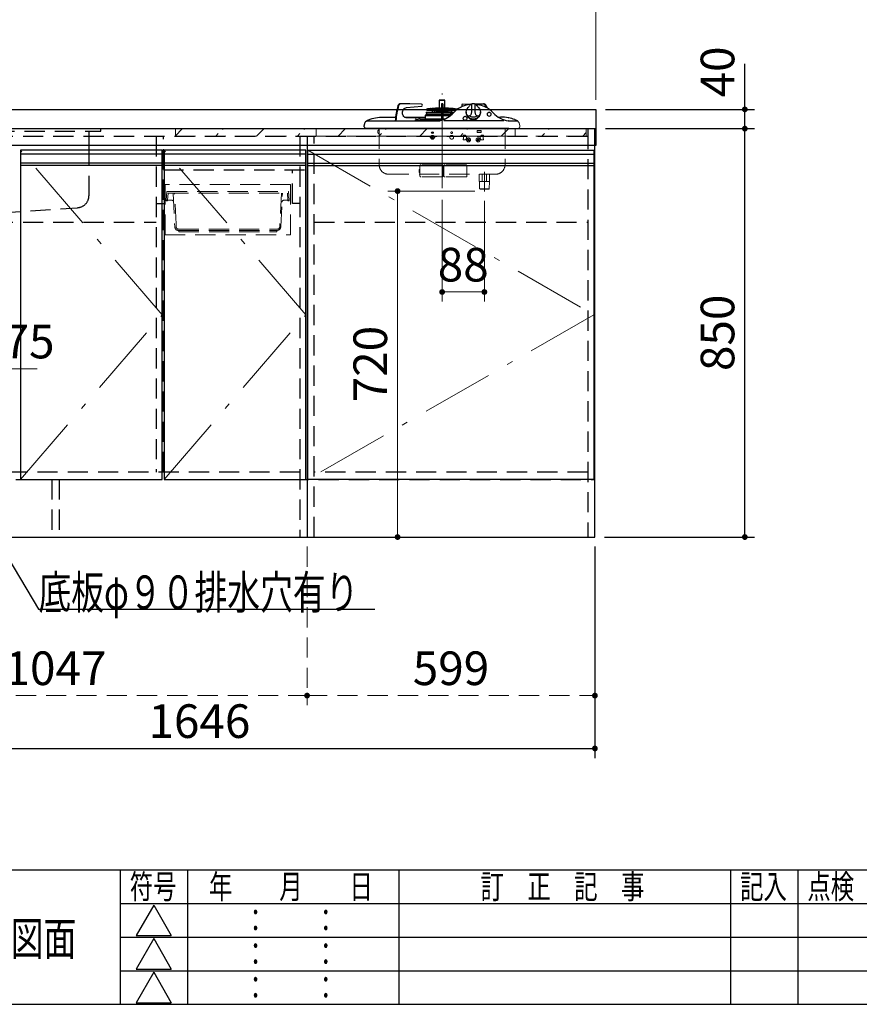
# Model space of a CAD drawing. Units: millimetres. Extents: x 210 to 8110, y 68 to 5608.
# Drawn here: x 2781 to 4528, y 68 to 2117 of the extents above; entities that cross this region are included whole.
import ezdxf

# ---------------------------------------------------------------- set-up
doc = ezdxf.new("R2010")
doc.units = ezdxf.units.MM
doc.header["$LTSCALE"] = 5
doc.linetypes.add('DASHDOT', pattern=[50.5, 30, -9, 2.5, -9])
doc.linetypes.add('HIDDEN', pattern=[12.6, 8.4, -4.2])
for name, color, linetype, lineweight in [('キャビ', 134, 'Continuous', 9), ('トップ', 14, 'Continuous', 9), ('トビラ', 54, 'Continuous', 9), ('トラップ', 4, 'Continuous', 9), ('レイヤ_1', 7, 'Continuous', 9), ('内抽斗', 21, 'Continuous', 9), ('水栓', 94, 'Continuous', 9), ('熱源', 214, 'Continuous', 9)]:
    doc.layers.add(name, color=color, linetype=linetype, lineweight=lineweight)
doc.styles.get("Standard").update_dxf_attribs({"font": 'txt', "bigfont": 'bigfont'})
doc.styles.add('ＭＳ ゴシック', font='txt')
doc.dimstyles.get("Standard").update_dxf_attribs({"dimtxt": 0.18, "dimasz": 0.18, "dimexe": 0.18, "dimexo": 0.0625, "dimgap": 0.09, "dimtad": 0, "dimtih": 1, "dimtoh": 1, "dimdec": 4, "dimzin": 0, "dimdsep": 46, "dimtxsty": 'Standard', "dimcen": 0.09, "dimadec": 0, "dimazin": 0, "dimtfac": 1, "dimtdec": 4, "dimtofl": 0, "dimtmove": 0, "dimatfit": 3, "dimfxl": 1, "dimtolj": 1, "dimtzin": 0, "dimarcsym": 0})
pattern_1 = [(45, (1534, -289.7), (-42.4264, 42.4264), [28, -12])]

# ---------------------------------------------------------------- blocks, each defined once
blk = doc.blocks.new('_DOT')
at = {"color": 0}
blk.add_line((-0.5, 0), (-1, 0), dxfattribs=at)
at = {"color": 0, "const_width": 0.5}
blk.add_lwpolyline([(-0.25, 0, 1), (0.25, 0, 1)], format="xyb", close=True, dxfattribs=at)
blk = doc.blocks.new('Dim2')
at = {"layer": 'トップ', "color": 14, "linetype": 'Continuous', "lineweight": 30}
for p, q in [((4000, 1890), (4310, 1890)), ((4290, 1040), (4290, 1890)), ((3998, 1040), (4310, 1040))]:
    blk.add_line(p, q, dxfattribs=at)
at = {"layer": 'トップ', "color": 14, "linetype": 'Continuous', "lineweight": 30, "xscale": 12, "yscale": 12, "zscale": 12}
for p, rotation in [((4290, 1890), 89.99999999999991), ((4290, 1040), 269.9999999999998)]:
    blk.add_blockref('_DOT', p, dxfattribs=dict(at, rotation=rotation))
at = {"layer": 'トップ', "color": 14, "linetype": 'Continuous', "lineweight": 9, "insert": (4290, 1465), "char_height": 70, "width": 900, "attachment_point": 8, "rotation": 90, "style": 'ＭＳ ゴシック'}
blk.add_mtext('850', dxfattribs=at)
blk = doc.blocks.new('Dim3')
at = {"layer": 'トップ', "color": 14, "linetype": 'Continuous', "lineweight": 30}
for p, q in [((4290, 1890), (4290, 2025)), ((4000, 1930), (4310, 1930)), ((4000, 1890), (4310, 1890))]:
    blk.add_line(p, q, dxfattribs=at)
at = {"layer": 'トップ', "color": 14, "linetype": 'Continuous', "lineweight": 30, "xscale": 12, "yscale": 12, "zscale": 12}
for p, rotation in [((4290, 1930), 269.9999999999998), ((4290, 1890), 89.99999999999959)]:
    blk.add_blockref('_DOT', p, dxfattribs=dict(at, rotation=rotation))
at = {"layer": 'トップ', "color": 14, "linetype": 'Continuous', "lineweight": 9, "insert": (4290, 1955), "char_height": 70, "width": 566.667, "attachment_point": 7, "rotation": 90, "style": 'ＭＳ ゴシック'}
blk.add_mtext('40', dxfattribs=at)
blk = doc.blocks.new('Dim16')
at = {"layer": 'トラップ', "color": 4, "linetype": 'Continuous', "lineweight": 30}
for p, q in [((2650, 1091.3), (2650, 800)), ((2332, 1020), (2332, 800)), ((2332, 820), (2650, 820))]:
    blk.add_line(p, q, dxfattribs=at)
at = {"layer": 'トラップ', "color": 4, "linetype": 'Continuous', "lineweight": 30, "xscale": 12, "yscale": 12, "zscale": 12}
for p, rotation in [((2332, 820), 179.9999999999998), ((2650, 820), 359.9999999999997)]:
    blk.add_blockref('_DOT', p, dxfattribs=dict(at, rotation=rotation))
at = {"layer": 'トラップ', "color": 4, "linetype": 'Continuous', "lineweight": 9, "insert": (2491, 820), "char_height": 70, "width": 900, "attachment_point": 8, "style": 'ＭＳ ゴシック'}
blk.add_mtext('318', dxfattribs=at)
blk = doc.blocks.new('Dim25')
at = {"layer": 'キャビ', "color": 134, "linetype": 'Continuous', "lineweight": 30}
for p, q in [((2332, 1020), (2332, 580)), ((3978, 1020), (3978, 580)), ((2332, 600), (3978, 600))]:
    blk.add_line(p, q, dxfattribs=at)
at = {"layer": 'キャビ', "color": 134, "linetype": 'Continuous', "lineweight": 30, "xscale": 12, "yscale": 12, "zscale": 12}
for p, rotation in [((2332, 600), 179.9999999999998), ((3978, 600), 359.9999999999997)]:
    blk.add_blockref('_DOT', p, dxfattribs=dict(at, rotation=rotation))
at = {"layer": 'キャビ', "color": 134, "linetype": 'Continuous', "lineweight": 9, "insert": (3155, 600), "char_height": 70, "width": 1183.333, "attachment_point": 8, "style": 'ＭＳ ゴシック'}
blk.add_mtext('1646', dxfattribs=at)
blk = doc.blocks.new('Dim26')
at = {"layer": 'キャビ', "color": 134, "linetype": 'HIDDEN', "lineweight": 9}
for p, q in [((2332, 1020), (2332, 690)), ((3379, 1020), (3379, 690)), ((2332, 710), (3379, 710))]:
    blk.add_line(p, q, dxfattribs=at)
at = {"layer": 'キャビ', "color": 134, "linetype": 'HIDDEN', "lineweight": 9, "xscale": 12, "yscale": 12, "zscale": 12}
for p, rotation in [((2332, 710), 179.9999999999998), ((3379, 710), 359.9999999999997)]:
    blk.add_blockref('_DOT', p, dxfattribs=dict(at, rotation=rotation))
at = {"layer": 'キャビ', "color": 134, "linetype": 'Continuous', "lineweight": 9, "insert": (2855.5, 710), "char_height": 70, "width": 1183.333, "attachment_point": 8, "style": 'ＭＳ ゴシック'}
blk.add_mtext('1047', dxfattribs=at)
blk = doc.blocks.new('Dim27')
at = {"layer": 'キャビ', "color": 134, "linetype": 'HIDDEN', "lineweight": 9}
for p, q in [((3379, 1020), (3379, 690)), ((3978, 1020), (3978, 690)), ((3379, 710), (3978, 710))]:
    blk.add_line(p, q, dxfattribs=at)
at = {"layer": 'キャビ', "color": 134, "linetype": 'HIDDEN', "lineweight": 9, "xscale": 12, "yscale": 12, "zscale": 12}
for p, rotation in [((3379, 710), 179.9999999999998), ((3978, 710), 359.9999999999997)]:
    blk.add_blockref('_DOT', p, dxfattribs=dict(at, rotation=rotation))
at = {"layer": 'キャビ', "color": 134, "linetype": 'Continuous', "lineweight": 9, "insert": (3678.5, 710), "char_height": 70, "width": 883.333, "attachment_point": 8, "style": 'ＭＳ ゴシック'}
blk.add_mtext('599', dxfattribs=at)
blk = doc.blocks.new('Dim36')
at = {"layer": '水栓', "color": 94, "linetype": 'Continuous', "lineweight": 9}
for p, q in [((2650, 1447.5), (2650, 1370)), ((2725, 1444.2), (2725, 1370)), ((2650, 1390), (2817.5, 1390))]:
    blk.add_line(p, q, dxfattribs=at)
at = {"layer": '水栓', "color": 94, "linetype": 'Continuous', "lineweight": 9, "xscale": 12, "yscale": 12, "zscale": 12}
for p, rotation in [((2650, 1390), 359.9999999999997), ((2725, 1390), 179.9999999999995)]:
    blk.add_blockref('_DOT', p, dxfattribs=dict(at, rotation=rotation))
at = {"layer": '水栓', "color": 94, "linetype": 'Continuous', "lineweight": 9, "insert": (2747.5, 1390), "char_height": 70, "width": 566.667, "attachment_point": 7, "style": 'ＭＳ ゴシック'}
blk.add_mtext('75', dxfattribs=at)
blk = doc.blocks.new('Dim39')
at = {"layer": 'トップ', "color": 14, "linetype": 'Continuous', "lineweight": 9}
for p, q in [((2330, 1950), (2330, 2230)), ((3980, 1950), (3980, 2230)), ((2330, 2210), (3980, 2210))]:
    blk.add_line(p, q, dxfattribs=at)
at = {"layer": 'トップ', "color": 14, "linetype": 'Continuous', "lineweight": 9, "xscale": 12, "yscale": 12, "zscale": 12}
for p, rotation in [((2330, 2210), 179.9999999999998), ((3980, 2210), 359.9999999999997)]:
    blk.add_blockref('_DOT', p, dxfattribs=dict(at, rotation=rotation))
at = {"layer": 'トップ', "color": 14, "linetype": 'Continuous', "lineweight": 9, "insert": (3155, 2210), "char_height": 70, "width": 1183.333, "attachment_point": 8, "style": 'ＭＳ ゴシック'}
blk.add_mtext('1650', dxfattribs=at)
blk = doc.blocks.new('Dim51')
at = {"layer": '熱源', "color": 214, "linetype": 'Continuous', "lineweight": 9}
for p, q in [((3728, 1760), (3547.4, 1760)), ((3567.4, 1760), (3567.4, 1040)), ((3768.4, 1040), (3547.4, 1040))]:
    blk.add_line(p, q, dxfattribs=at)
at = {"layer": '熱源', "color": 214, "linetype": 'Continuous', "lineweight": 9, "xscale": 12, "yscale": 12, "zscale": 12}
for p, rotation in [((3567.4, 1760), 90.00000000000009), ((3567.4, 1040), 270.0000000000001)]:
    blk.add_blockref('_DOT', p, dxfattribs=dict(at, rotation=rotation))
at = {"layer": '熱源', "color": 214, "linetype": 'Continuous', "lineweight": 9, "insert": (3567.4, 1400), "char_height": 70, "width": 900, "attachment_point": 8, "rotation": 90, "style": 'ＭＳ ゴシック'}
blk.add_mtext('720', dxfattribs=at)
blk = doc.blocks.new('Dim52')
at = {"layer": '熱源', "color": 214, "linetype": 'Continuous', "lineweight": 9}
for p, q in [((3660, 1742.034425), (3660, 1530)), ((3748, 1740), (3748, 1530)), ((3660, 1550), (3748, 1550))]:
    blk.add_line(p, q, dxfattribs=at)
at = {"layer": '熱源', "color": 214, "linetype": 'Continuous', "lineweight": 9, "xscale": 12, "yscale": 12, "zscale": 12}
for p, rotation in [((3660, 1550), 179.9999999999998), ((3748, 1550), 359.9999999999997)]:
    blk.add_blockref('_DOT', p, dxfattribs=dict(at, rotation=rotation))
at = {"layer": '熱源', "color": 214, "linetype": 'Continuous', "lineweight": 9, "insert": (3704, 1550), "char_height": 70, "width": 566.66666667, "attachment_point": 8, "style": 'ＭＳ ゴシック'}
blk.add_mtext('88', dxfattribs=at)
blk = doc.blocks.new('Dim55')
at = {"layer": 'キャビ', "color": 134, "linetype": 'Continuous', "lineweight": 30}
for p, q in [((4790.5, 1020), (4790.5, 690)), ((5340, 1020), (5340, 690)), ((5340, 710), (4790.5, 710))]:
    blk.add_line(p, q, dxfattribs=at)
at = {"layer": 'キャビ', "color": 134, "linetype": 'Continuous', "lineweight": 30, "xscale": 12, "yscale": 12, "zscale": 12}
for p, rotation in [((4790.5, 710), 179.9999999999998), ((5340, 710), 359.9999999999997)]:
    blk.add_blockref('_DOT', p, dxfattribs=dict(at, rotation=rotation))
at = {"layer": 'キャビ', "color": 134, "linetype": 'Continuous', "lineweight": 9, "insert": (5065.25, 710), "char_height": 70, "width": 1400, "attachment_point": 8, "style": 'ＭＳ ゴシック'}
blk.add_mtext('549.5', dxfattribs=at)

msp = doc.modelspace()

# ---------------------------------------------------------------- hatches: boundary and pattern name
at = {"layer": 'トップ', "linetype": 'HIDDEN', "lineweight": 9}
h = msp.add_hatch(dxfattribs=at)
h.set_pattern_fill('', scale=0.05, style=0, pattern_type=2)
h.set_pattern_definition(pattern_1)
h.paths.add_polyline_path([(3398, 1874.5), (3398, 1889.5), (3105, 1889.5), (3105, 1874.5)], flags=0)
h = msp.add_hatch(dxfattribs=at)
h.set_pattern_fill('', scale=0.05, style=0, pattern_type=2)
h.set_pattern_definition(pattern_1)
h.paths.add_polyline_path([(3812, 1874.5), (3812, 1889.5), (3398, 1889.5), (3398, 1874.5)], flags=0)
h = msp.add_hatch(dxfattribs=at)
h.set_pattern_fill('', scale=0.05, style=0, pattern_type=2)
h.set_pattern_definition(pattern_1)
h.paths.add_polyline_path([(3812, 1874.5), (3812, 1889.5), (3960, 1889.5), (3960, 1874.5)], flags=0)

# ---------------------------------------------------------------- linework, layer by layer
at = {"layer": 'キャビ', "color": 134, "linetype": 'HIDDEN', "lineweight": 30}
for p, q in [((3963, 1889.5), (3963, 1040)), ((3978, 1889.5), (3963, 1889.5)), ((2347, 1874), (3963, 1874)), ((3065, 1874), (3065, 1175)), ((3080, 1175), (3080, 1874)), ((3364, 1874), (3364, 1040)), ((3394, 1040), (3394, 1874)), ((3080, 1804), (3379, 1804)), ((3349, 1734), (3349, 1804)), ((3065, 1734), (3080, 1734)), ((3364, 1734), (3349, 1734)), ((2347, 1695), (3065, 1695)), ((3394, 1695), (3963, 1695)), ((3364, 1175), (2347, 1175)), ((3963, 1175), (3394, 1175)), ((2332, 1160), (3978, 1160)), ((2848, 1160), (2848, 1040)), ((2863, 1160), (2863, 1040))]:
    msp.add_line(p, q, dxfattribs=at)
at = {"layer": 'キャビ', "color": 134, "linetype": 'Continuous', "lineweight": 30}
for p, q in [((3978, 1040), (3978, 1889.5)), ((3379, 1874), (3379, 1040)), ((2332, 1040), (3978, 1040))]:
    msp.add_line(p, q, dxfattribs=at)
at = {"layer": 'トップ', "color": 14, "linetype": 'Continuous', "lineweight": 30}
for p, q in [((2330, 1930), (3980, 1930)), ((3980, 1930), (3980, 1855)), ((2330, 1890), (3980, 1890)), ((3980, 1855), (2330, 1855))]:
    msp.add_line(p, q, dxfattribs=at)
at = {"layer": 'トップ', "color": 14, "linetype": 'HIDDEN', "lineweight": 30}
for p, q in [((2950, 1885), (2950, 1890)), ((2350, 1885), (2950, 1885)), ((2925, 1885), (2925, 1855)), ((2925, 1855), (2925, 1750.427)), ((2740.5, 1715), (2901.623, 1725.48))]:
    msp.add_line(p, q, dxfattribs=at)
at = {"layer": 'トップ', "color": 14, "linetype": 'HIDDEN', "lineweight": 9}
for p, q in [((3105, 1874.5), (3105, 1889.5)), ((3398, 1874.5), (3398, 1889.5)), ((3812, 1874.5), (3812, 1889.5)), ((3960, 1874.5), (3960, 1889.5)), ((3105, 1874.5), (3398, 1874.5)), ((3398, 1874.5), (3812, 1874.5)), ((3960, 1874.5), (3812, 1874.5))]:
    msp.add_line(p, q, dxfattribs=at)
at = {"layer": 'トップ', "color": 14, "linetype": 'HIDDEN', "lineweight": 30}
msp.add_arc((2900, 1750.427), 25, 273.721313, 0, dxfattribs=at)
at = {"layer": 'トビラ', "color": 54, "linetype": 'Continuous', "lineweight": 30}
for p, q in [((2782.5, 1845), (2782.5, 1160)), ((3077.5, 1845), (2782.5, 1845)), ((3077.5, 1160), (3077.5, 1845)), ((3081.5, 1845), (3081.5, 1160)), ((3376.5, 1845), (3081.5, 1845)), ((3376.5, 1160), (3376.5, 1845)), ((3380.5, 1160), (3380.5, 1845)), ((3380.5, 1845), (3975.5, 1845)), ((3975.5, 1845), (3975.5, 1160)), ((3077.5, 1837), (2782.5, 1837)), ((3376.5, 1837), (3081.5, 1837)), ((3380.5, 1837), (3975.5, 1837)), ((3077.5, 1818), (2782.5, 1818)), ((3077.5, 1813), (2782.5, 1813)), ((3376.5, 1818), (3081.5, 1818)), ((3376.5, 1813), (3081.5, 1813)), ((3380.5, 1818), (3975.5, 1818)), ((3380.5, 1813), (3975.5, 1813)), ((2782.5, 1160), (3077.5, 1160)), ((3081.5, 1160), (3376.5, 1160)), ((3975.5, 1160), (3380.5, 1160))]:
    msp.add_line(p, q, dxfattribs=at)
at = {"layer": 'トビラ', "color": 54, "linetype": 'DASHDOT', "lineweight": 9}
for p, q in [((3077.5, 1502.5), (2782.5, 1845)), ((3376.5, 1502.5), (3081.5, 1845)), ((3380.5, 1845), (3975.5, 1502.5)), ((2782.5, 1160), (3077.5, 1502.5)), ((3081.5, 1160), (3376.5, 1502.5)), ((3975.5, 1502.5), (3380.5, 1160))]:
    msp.add_line(p, q, dxfattribs=at)
at = {"layer": 'トラップ', "color": 4, "linetype": 'Continuous', "lineweight": 30}
msp.add_lwpolyline([(2650, 1175), (2820, 890), (3520, 890)], dxfattribs=at)
at = {"layer": 'レイヤ_1', "color": 7, "linetype": 'Continuous', "lineweight": 30}
for p, q in [((210, 347.5), (8110, 347.5)), ((2990, 347.5), (2990, 67.5)), ((3130, 347.5), (3130, 67.5)), ((3570, 347.5), (3570, 67.5)), ((4260, 347.5), (4260, 67.5)), ((4400, 347.5), (4400, 67.5)), ((2990, 277.5), (5820, 277.5)), ((3060, 274.167), (3023.434, 210.833)), ((3060, 274.167), (3096.389, 210.833)), ((2990, 207.5), (4680, 207.5)), ((3023.434, 210.833), (3096.389, 210.833)), ((3060, 204.167), (3023.434, 140.833)), ((3060, 204.167), (3096.389, 140.833)), ((2990, 137.5), (4680, 137.5)), ((3023.434, 140.833), (3096.389, 140.833)), ((3060, 134.167), (3023.434, 70.833)), ((3060, 134.167), (3096.389, 70.833)), ((210, 67.5), (8110, 67.5)), ((3023.434, 70.833), (3096.389, 70.833))]:
    msp.add_line(p, q, dxfattribs=at)
at = {"layer": '内抽斗', "color": 21, "linetype": 'HIDDEN', "lineweight": 9}
for p, q in [((3083.5, 1774), (3083.5, 1669)), ((3344.5, 1774), (3083.5, 1774)), ((3344.5, 1669), (3344.5, 1774)), ((3087.5, 1759), (3086, 1741)), ((3087.5, 1759), (3340.5, 1759)), ((3088.81, 1741), (3090.018, 1755.5)), ((3090.018, 1755.5), (3337.982, 1755.5)), ((3100.275, 1755.5), (3103.77, 1685.6)), ((3106.303, 1691), (3103.078, 1755.5)), ((3325.723, 1755.5), (3322.498, 1691)), ((3324.23, 1685.6), (3327.725, 1755.5)), ((3339.19, 1741), (3337.982, 1755.5)), ((3340.5, 1759), (3342, 1741)), ((3086, 1741), (3097.195, 1741)), ((3086.01, 1740), (3086.01, 1741)), ((3088.81, 1740), (3086.01, 1740)), ((3088.81, 1741), (3088.81, 1740)), ((3330.805, 1741), (3342, 1741)), ((3339.19, 1741), (3339.19, 1740)), ((3339.19, 1740), (3341.99, 1740)), ((3341.99, 1740), (3341.99, 1741)), ((3106.566, 1685.75), (3106.303, 1691)), ((3111.56, 1681), (3317.241, 1681)), ((3322.498, 1691), (3322.235, 1685.75)), ((3083.5, 1669), (3344.5, 1669)), ((3111.76, 1678), (3316.24, 1678)), ((3112, 1678), (3112, 1675)), ((3112, 1675), (3316, 1675)), ((3316, 1675), (3316, 1678))]:
    msp.add_line(p, q, dxfattribs=at)
for centre, radius, start, end in [((3097.195, 1737), 4, 2.862405, 90), ((3330.805, 1737), 4, 90, 177.137595), ((3111.76, 1686), 8, 182.862405, 270), ((3111.56, 1686), 5, 182.862405, 270), ((3316.24, 1686), 8, 270, 357.137595), ((3317.241, 1686), 5, 270, 357.137595)]:
    msp.add_arc(centre, radius, start, end, dxfattribs=at)
at = {"layer": '熱源', "color": 214, "linetype": 'Continuous', "lineweight": 30}
for p, q in [((3665.9, 1949), (3654.1, 1949)), ((3654.1, 1949), (3654.1, 1932.688)), ((3654.6, 1949.5), (3665.4, 1949.5)), ((3665.9, 1932.688), (3665.9, 1949)), ((3573.741, 1941.5), (3572.341, 1941.5)), ((3593.15, 1941.5), (3573.741, 1941.5)), ((3586.019, 1933.855), (3617.55, 1937.041)), ((3617.428, 1941.033), (3593.15, 1941.5)), ((3627.656, 1929.701), (3627.734, 1929.207)), ((3629.5, 1931.004), (3628.488, 1930.844)), ((3628.488, 1930.844), (3658.6, 1930.844)), ((3628.722, 1928.363), (3658.6, 1928.363)), ((3635.75, 1931.989), (3630.25, 1931.121)), ((3637, 1932.188), (3636.5, 1932.11)), ((3637, 1932.188), (3654.5, 1932.188)), ((3646.366, 1932.684), (3639, 1932.188)), ((3639.665, 1928.363), (3639.457, 1924.388)), ((3644.17, 1924.388), (3643.962, 1928.363)), ((3656.85, 1932.688), (3646.5, 1932.688)), ((3646.913, 1928.363), (3646.534, 1926.947)), ((3646.534, 1926.947), (3647.5, 1926.688)), ((3657.386, 1926.688), (3647.5, 1926.688)), ((3654.1, 1926.688), (3654.1, 1925.7)), ((3657.222, 1932.188), (3654.5, 1932.188)), ((3656.85, 1932.688), (3658.6, 1932.688)), ((3657.222, 1932.188), (3658.6, 1932.188)), ((3657.473, 1928.363), (3657.265, 1924.388)), ((3661.4, 1941.5), (3658.6, 1941.5)), ((3658.6, 1941.5), (3658.6, 1938.11)), ((3661.4, 1938.11), (3658.6, 1938.11)), ((3658.6, 1938.11), (3658.6, 1907.392)), ((3661.4, 1941.5), (3661.4, 1938.11)), ((3661.4, 1938.11), (3661.4, 1908.245)), ((3661.4, 1932.688), (3663.15, 1932.688)), ((3661.4, 1932.188), (3662.778, 1932.188)), ((3661.4, 1930.844), (3691.512, 1930.844)), ((3661.4, 1928.363), (3689.444, 1928.363)), ((3662.527, 1928.363), (3662.735, 1924.388)), ((3672.5, 1926.688), (3662.614, 1926.688)), ((3662.778, 1932.188), (3665.5, 1932.188)), ((3673.5, 1932.688), (3663.15, 1932.688)), ((3683, 1932.188), (3665.5, 1932.188)), ((3665.9, 1925.7), (3665.9, 1926.688)), ((3672.5, 1926.688), (3673.466, 1926.947)), ((3673.466, 1926.947), (3673.087, 1928.363)), ((3681, 1932.188), (3673.634, 1932.684)), ((3676.038, 1928.363), (3675.83, 1924.388)), ((3680.543, 1924.388), (3680.335, 1928.363)), ((3691.512, 1930.844), (3683, 1932.188)), ((3704.56, 1936.828), (3702.45, 1937.041)), ((3702.572, 1941.033), (3721.463, 1941.396)), ((3728.078, 1941.5), (3746.259, 1941.5)), ((3747.659, 1941.5), (3746.259, 1941.5)), ((3750.376, 1938.043), (3751.354, 1934.412)), ((3502.435, 1905.398), (3506.185, 1906)), ((3506.185, 1906), (3521.64, 1906)), ((3521.314, 1912.312), (3521.727, 1912.392)), ((3521.64, 1906), (3653.882, 1906)), ((3538.663, 1914), (3563.211, 1914)), ((3562.332, 1906.559), (3562.305, 1905.995)), ((3563.732, 1906.559), (3563.705, 1905.995)), ((3582.095, 1914), (3625, 1914)), ((3603.975, 1912.5), (3586.826, 1912.5)), ((3601.811, 1906.032), (3601.87, 1906.07)), ((3657.074, 1907), (3603.555, 1907)), ((3605.707, 1907.3), (3605.707, 1910.5)), ((3611.749, 1910.171), (3605.707, 1908.581)), ((3614.294, 1910.5), (3648.159, 1910.5)), ((3625, 1917), (3658.6, 1917)), ((3625, 1917), (3625, 1910.5)), ((3658.715, 1918.5), (3626.5, 1918.5)), ((3626.97, 1924.388), (3658.6, 1924.388)), ((3626.97, 1924.388), (3626.996, 1922.862)), ((3626.996, 1922.862), (3658.6, 1922.862)), ((3627.194, 1922.586), (3627.306, 1922.545)), ((3627.504, 1922.268), (3627.506, 1922.145)), ((3627.699, 1921.506), (3627.7, 1921.506)), ((3648.159, 1910.5), (3653.817, 1910.5)), ((3653.817, 1910.5), (3658, 1910.5)), ((3653.882, 1906), (3654.59, 1906.037)), ((3654.1, 1925.7), (3657.334, 1925.7)), ((3655.5, 1925.2), (3655.5, 1924.388)), ((3657.5, 1909.735), (3657.707, 1909.881)), ((3657.5, 1909.735), (3657.5, 1907.105)), ((3658, 1910.5), (3658.6, 1910.5)), ((3658, 1910.239), (3658, 1910.5)), ((3676.805, 1918.5), (3661.285, 1918.5)), ((3661.4, 1924.388), (3685.075, 1924.388)), ((3661.4, 1922.862), (3683.357, 1922.862)), ((3661.4, 1917), (3675.382, 1917)), ((3661.4, 1910.5), (3662, 1910.5)), ((3662, 1910.5), (3662, 1910.239)), ((3662, 1910.5), (3667.001, 1910.5)), ((3662.293, 1909.881), (3662.5, 1909.735)), ((3662.5, 1908.628), (3662.5, 1909.735)), ((3662.666, 1925.7), (3665.9, 1925.7)), ((3663.794, 1906.887), (3788.682, 1906.887)), ((3664.5, 1924.388), (3664.5, 1925.2)), ((3675.382, 1915.473), (3675.382, 1917)), ((3676.599, 1916.899), (3676.62, 1916.436)), ((3677.718, 1919.944), (3676.6, 1916.904)), ((3677.187, 1918.5), (3676.805, 1918.5)), ((3677.663, 1921.187), (3677.718, 1919.944)), ((3679.216, 1920.01), (3679.161, 1921.253)), ((3679.687, 1919.008), (3679.216, 1920.01)), ((3710, 1924.342), (3710, 1922.905)), ((3740, 1922.905), (3740, 1924.342)), ((3777, 1914), (3781.337, 1914)), ((3797.743, 1906), (3816.935, 1906)), ((3797.973, 1906.042), (3797.753, 1906.084)), ((3798.273, 1912.392), (3798.686, 1912.312)), ((3811.954, 1908.624), (3811.364, 1908.843)), ((3811.954, 1908.624), (3812.239, 1908.467)), ((3498.001, 1893.804), (3498, 1895.5)), ((3498.013, 1895.548), (3500.12, 1903.413)), ((3500.75, 1891), (3501.453, 1891)), ((3501.453, 1891), (3503.468, 1891)), ((3503.097, 1890), (3816.903, 1890)), ((3503.468, 1891), (3506.719, 1891)), ((3506.719, 1891), (3510.929, 1891)), ((3510.929, 1891), (3515.827, 1891)), ((3515.827, 1891), (3521, 1891)), ((3521, 1891), (3799, 1891)), ((3733, 1886), (3741, 1886)), ((3637.879, 1873.414), (3638.586, 1874.121)), ((3638.939, 1872.354), (3637.879, 1873.414)), ((3637.879, 1870.586), (3638.939, 1871.646)), ((3638.586, 1869.879), (3637.879, 1870.586)), ((3639.646, 1873.061), (3638.586, 1874.121)), ((3639.646, 1870.939), (3638.586, 1869.879)), ((3640.354, 1873.061), (3641.414, 1874.121)), ((3641.414, 1869.879), (3640.354, 1870.939)), ((3641.061, 1872.354), (3642.121, 1873.414)), ((3642.121, 1870.586), (3641.061, 1871.646)), ((3641.414, 1874.121), (3642.121, 1873.414)), ((3642.121, 1870.586), (3641.414, 1869.879))]:
    msp.add_line(p, q, dxfattribs=at)
at = {"layer": '熱源', "color": 214, "linetype": 'DASHDOT', "lineweight": 9}
msp.add_line((3660, 1766.034), (3660, 1963.365), dxfattribs=at)
at = {"layer": '熱源', "color": 214, "linetype": 'HIDDEN', "lineweight": 9}
for p, q in [((3529, 1890), (3529, 1815)), ((3733, 1882), (3733, 1886)), ((3741, 1886), (3741, 1882)), ((3791, 1890), (3791, 1815)), ((3707, 1876.6), (3704, 1876.6)), ((3704, 1874.1), (3704, 1876.6)), ((3704.6, 1874.1), (3704, 1874.1)), ((3704.6, 1869.1), (3704, 1869.1)), ((3704, 1869.1), (3704, 1866.6)), ((3707, 1866.6), (3704, 1866.6)), ((3704.6, 1869.1), (3704.6, 1874.1)), ((3710.5, 1870.1), (3710.5, 1873.1)), ((3712.879, 1868.014), (3713.586, 1868.721)), ((3713.939, 1866.954), (3712.879, 1868.014)), ((3712.879, 1865.186), (3713.939, 1866.246)), ((3713.586, 1864.479), (3712.879, 1865.186)), ((3714.646, 1867.661), (3713.586, 1868.721)), ((3714.646, 1865.539), (3713.586, 1864.479)), ((3715.354, 1867.661), (3716.414, 1868.721)), ((3716.414, 1864.479), (3715.354, 1865.539)), ((3716.061, 1866.954), (3717.121, 1868.014)), ((3717.121, 1865.186), (3716.061, 1866.246)), ((3716.414, 1868.721), (3717.121, 1868.014)), ((3717.121, 1865.186), (3716.414, 1864.479)), ((3732.879, 1868.014), (3733.586, 1868.721)), ((3733.939, 1866.954), (3732.879, 1868.014)), ((3732.879, 1865.186), (3733.939, 1866.246)), ((3733.586, 1864.479), (3732.879, 1865.186)), ((3733, 1882), (3741, 1882)), ((3734.646, 1867.661), (3733.586, 1868.721)), ((3734.646, 1865.539), (3733.586, 1864.479)), ((3735.354, 1867.661), (3736.414, 1868.721)), ((3736.414, 1864.479), (3735.354, 1865.539)), ((3736.061, 1866.954), (3737.121, 1868.014)), ((3737.121, 1865.186), (3736.061, 1866.246)), ((3736.414, 1868.721), (3737.121, 1868.014)), ((3737.121, 1865.186), (3736.414, 1864.479)), ((3739.5, 1870.1), (3739.5, 1873.1)), ((3743, 1876.6), (3746, 1876.6)), ((3743, 1866.6), (3746, 1866.6)), ((3745.4, 1869.1), (3745.4, 1874.1)), ((3745.4, 1874.1), (3746, 1874.1)), ((3745.4, 1869.1), (3746, 1869.1)), ((3746, 1874.1), (3746, 1876.6)), ((3746, 1869.1), (3746, 1866.6)), ((3612.45, 1799.35), (3612.45, 1804.85)), ((3612.95, 1805.35), (3613.95, 1805.35)), ((3613.95, 1795), (3613.95, 1812.85)), ((3660.05, 1814.85), (3615.95, 1814.85)), ((3662.05, 1795), (3662.05, 1812.85)), ((3662.05, 1799.35), (3662.05, 1804.85)), ((3662.55, 1805.35), (3663.55, 1805.35)), ((3663.55, 1795), (3663.55, 1812.85)), ((3709.65, 1814.85), (3665.55, 1814.85)), ((3711.65, 1795), (3711.65, 1812.85)), ((3549, 1795), (3771, 1795)), ((3612.95, 1798.85), (3613.95, 1798.85)), ((3613.95, 1795), (3613.95, 1791.35)), ((3660.05, 1789.35), (3615.95, 1789.35)), ((3662.05, 1795), (3662.05, 1791.35)), ((3662.55, 1798.85), (3663.55, 1798.85)), ((3663.55, 1795), (3663.55, 1791.35)), ((3709.65, 1789.35), (3665.55, 1789.35)), ((3711.65, 1795), (3711.65, 1791.35)), ((3737, 1795), (3737, 1780)), ((3743.25, 1780), (3743.25, 1795)), ((3748, 1759), (3748, 1800)), ((3752.75, 1795), (3752.75, 1780)), ((3759, 1795), (3759, 1780)), ((3737, 1780), (3759, 1780)), ((3737.972, 1765), (3737.556, 1780)), ((3737.972, 1765), (3758.028, 1765)), ((3737.972, 1765), (3739, 1764)), ((3739, 1764), (3757, 1764)), ((3758.028, 1765), (3757, 1764)), ((3758.028, 1765), (3758.444, 1780))]:
    msp.add_line(p, q, dxfattribs=at)
at = {"layer": '熱源', "color": 214, "linetype": 'Continuous', "lineweight": 9}
for p, q in [((3820.268, 1901.962), (3821.987, 1895.548)), ((3822, 1895.5), (3821.999, 1893.804))]:
    msp.add_line(p, q, dxfattribs=at)
at = {"layer": '熱源', "color": 214, "linetype": 'Continuous', "lineweight": 30}
for points in [[(3586.826, 1912.5), (3585.068, 1912.694), (3583.374, 1913.27), (3581.806, 1914.207), (3580.42, 1915.47), (3579.266, 1917.014), (3578.387, 1918.783), (3577.815, 1920.712), (3577.57, 1922.731), (3577.662, 1924.768), (3578.086, 1926.747), (3578.828, 1928.597), (3579.861, 1930.252), (3581.146, 1931.65), (3582.638, 1932.741), (3584.282, 1933.485), (3586.019, 1933.855)], [(3630.25, 1931.121), (3629.965, 1931.076), (3629.722, 1931.039), (3629.558, 1931.013), (3629.5, 1931.004), (3629.5, 1931.004)], [(3718.999, 1940.021), (3717.64, 1939.901), (3714.024, 1939.361), (3710.178, 1938.538), (3706.26, 1937.418), (3703.948, 1936.615), (3701.755, 1935.75), (3699.651, 1934.816), (3697.143, 1933.559), (3694.124, 1931.817), (3690.718, 1929.502), (3687.096, 1926.528), (3683.469, 1922.84)], [(3711.413, 1919.434), (3710.917, 1920.157), (3710.042, 1923.419), (3710, 1924.342), (3710.465, 1927.457), (3711.187, 1929.326), (3712.245, 1931.228), (3714.269, 1934.014), (3715.558, 1935.588)], [(3716.694, 1937.22), (3716.304, 1936.706), (3715.434, 1935.61)], [(3720.398, 1941.075), (3720.236, 1941.031), (3719.781, 1940.758), (3719.164, 1940.203), (3718.506, 1939.478), (3717.794, 1938.617), (3716.941, 1937.532), (3716.701, 1937.215)], [(3720.415, 1941.098), (3720.777, 1941.046), (3721.015, 1940.575), (3721.15, 1939.674), (3721.211, 1938.43), (3721.235, 1936.818), (3721.24, 1934.939), (3721.235, 1932.898), (3721.215, 1930.841), (3721.164, 1928.636), (3720.915, 1924.671), (3720.392, 1921.373), (3719.558, 1918.864), (3718.39, 1917.147), (3716.967, 1916.317)], [(3733.033, 1916.317), (3731.61, 1917.147), (3730.442, 1918.864), (3729.608, 1921.373), (3729.085, 1924.671), (3728.836, 1928.636), (3728.785, 1930.787), (3728.765, 1932.898), (3728.76, 1934.939), (3728.765, 1936.818), (3728.788, 1938.388), (3728.85, 1939.674), (3728.978, 1940.551), (3729.223, 1941.046), (3729.574, 1941.105), (3729.592, 1941.093)], [(3766.576, 1922.788), (3762.853, 1926.575), (3759.414, 1929.403), (3756.912, 1931.155), (3754.964, 1932.371), (3753.516, 1933.201), (3751.908, 1934.054), (3750.037, 1934.961), (3747.888, 1935.898), (3745.451, 1936.834), (3741.748, 1938.024), (3738.697, 1938.806), (3736.281, 1939.306), (3733.467, 1939.759), (3730.999, 1940.026)], [(3734.648, 1935.508), (3733.846, 1936.514), (3733.306, 1937.22)], [(3734.526, 1935.486), (3735.731, 1934.014), (3737.755, 1931.228), (3738.786, 1929.383), (3739.535, 1927.457), (3740, 1924.342), (3739.958, 1923.419), (3739.083, 1920.157), (3738.593, 1919.443)], [(3751.776, 1938.043), (3752.811, 1934.191), (3752.962, 1933.601)], [(3505.045, 1907.715), (3514.745, 1910.764), (3521.314, 1912.312)], [(3521.727, 1912.392), (3530.081, 1913.59), (3538.663, 1914)], [(3605.667, 1907), (3605.691, 1907.105), (3605.707, 1907.3)], [(3627.679, 1921.878), (3627.68, 1921.867), (3627.692, 1921.699), (3627.699, 1921.48), (3627.699, 1921.453)], [(3627.699, 1921.506), (3627.712, 1920.808), (3627.757, 1918.5)], [(3654.587, 1906.037), (3655.516, 1906.413), (3656.961, 1907)], [(3657.707, 1909.881), (3657.916, 1910.06), (3658, 1910.239)], [(3675.382, 1917), (3675.389, 1917.384), (3675.413, 1917.723), (3675.46, 1918.001), (3675.586, 1918.287), (3675.912, 1918.467), (3676.438, 1918.5), (3676.716, 1918.5), (3677.185, 1918.496)], [(3703.421, 1911.355), (3703.598, 1910.337), (3704.113, 1909.401), (3704.926, 1908.624), (3705.969, 1908.068), (3707.16, 1907.778), (3708.4, 1907.778), (3709.591, 1908.068), (3710.635, 1908.624), (3711.447, 1909.401), (3711.962, 1910.337), (3712.139, 1911.355), (3711.962, 1912.373), (3711.447, 1913.309), (3710.635, 1914.086), (3709.591, 1914.642), (3708.4, 1914.932), (3707.16, 1914.932), (3705.969, 1914.642), (3704.926, 1914.086), (3704.113, 1913.309), (3703.598, 1912.373), (3703.421, 1911.355)], [(3714.048, 1914.469), (3714.954, 1913.011), (3716.114, 1911.638), (3717.544, 1910.453), (3719.2, 1909.491), (3721.033, 1908.783), (3722.986, 1908.349), (3725, 1908.203), (3727.014, 1908.349), (3728.967, 1908.783), (3730.8, 1909.491), (3732.456, 1910.453), (3733.886, 1911.638), (3735.046, 1913.011), (3735.893, 1914.39)], [(3762.066, 1918.533), (3762.314, 1919.322), (3762.314, 1920.35), (3761.965, 1921.337), (3761.294, 1922.202), (3760.357, 1922.876), (3759.228, 1923.303), (3758, 1923.45), (3756.772, 1923.303), (3755.643, 1922.876), (3754.706, 1922.202), (3754.035, 1921.337), (3753.686, 1920.35), (3753.686, 1919.322), (3754.035, 1918.335), (3754.167, 1918.115)], [(3815.803, 1907.024), (3813.725, 1907.916), (3812.252, 1908.494)], [(3498, 1895.5), (3498.003, 1895.512), (3498.013, 1895.548)], [(3502.566, 1905.511), (3500.12, 1903.413)]]:
    msp.add_lwpolyline(points, dxfattribs=at)
at = {"layer": '熱源', "color": 214, "linetype": 'Continuous', "lineweight": 9}
msp.add_lwpolyline([(3821.987, 1895.548), (3821.997, 1895.512), (3822, 1895.5)], dxfattribs=at)
at = {"layer": '熱源', "color": 214, "linetype": 'Continuous', "lineweight": 30}
for centre, radius in [((3640, 1872), 4), ((3640, 1881.5), 1.75)]:
    msp.add_circle(centre, radius, dxfattribs=at)
at = {"layer": '熱源', "color": 214, "linetype": 'HIDDEN', "lineweight": 9}
for centre, radius in [((3680, 1872), 4), ((3680, 1881.5), 1.75), ((3715, 1866.6), 4.1), ((3735, 1866.6), 4.1)]:
    msp.add_circle(centre, radius, dxfattribs=at)
at = {"layer": '熱源', "color": 214, "linetype": 'Continuous', "lineweight": 30}
for centre, radius, start, end in [((3654.6, 1949), 0.5, 90, 180), ((3665.4, 1949), 0.5, 0, 90), ((3743.028, 1889.036), 181.543, 164.338979, 174.461076), ((3744.427, 1889.036), 181.542, 164.338955, 174.461099), ((3572.56, 1937.06), 4.446, 92.823666, 167.224495), ((3573.96, 1937.06), 4.446, 92.823666, 167.224495), ((3617.149, 1939.026), 2.026, 281.417343, 82.086174), ((3628.644, 1929.857), 1, 98.972627, 188.972627), ((3628.722, 1929.363), 1, 188.972627, 270), ((3612.154, 2081.549), 151.409, 278.965593, 279.252971), ((3646.5, 1930.688), 2, 90, 93.848451), ((3673.5, 1930.688), 2, 86.151549, 90), ((3691.356, 1929.857), 1, 37.989409, 81.027373), ((3702.851, 1939.026), 2.026, 97.913826, 258.582657), ((3725, 1926.819), 15, 72.15597, 107.790968), ((3723.055, 1931.102), 11.93, 30.861944, 56.673897), ((3746.04, 1937.06), 4.446, 12.775505, 87.176334), ((3747.44, 1937.06), 4.446, 12.775505, 87.176334), ((3519.061, 1889.449), 23.023, 127.50155, 135.763209), ((3603.831, 1910.625), 1.881, 356.188822, 85.597976), ((3614.294, 1900.5), 10, 90, 104.743563), ((3626.5, 1917), 1.5, 90, 180), ((3627.296, 1922.868), 0.3, 181, 250), ((3627.204, 1922.263), 0.3, 1, 70), ((3627.806, 1922.15), 0.3, 181, 245.093031), ((3655, 1925.2), 0.5, 0, 90), ((3645.038, 1956.968), 51.397, 283.229126, 318.3939), ((3662.602, 1910.432), 0.632, 197.781914, 240.751409), ((3665, 1925.2), 0.5, 90, 180), ((3677.325, 1915.31), 1.747, 87.523331, 114.557942), ((3678.412, 1921.22), 0.75, 2.504769, 182.504769), ((3678.265, 1918.174), 1.852, 87.720596, 107.186022), ((3678.732, 1917.477), 2.578, 79.181379, 98.764583), ((3721.002, 1923.017), 11.002, 180.582402, 218.827227), ((3716.225, 1921.502), 5.238, 203.256834, 278.143702), ((3724.642, 1926.48), 16.015, 220.315806, 271.282371), ((3725.001, 1922.333), 13.064, 223.986318, 315.396153), ((3725, 1931.962), 17.587, 242.822013, 297.177987), ((3724.996, 1922.638), 12.832, 236.250658, 302.644277), ((3725.496, 1926.182), 15.721, 268.192838, 319.829472), ((3733.809, 1921.445), 5.186, 261.391815, 337.289553), ((3729.048, 1922.997), 10.953, 320.576282, 359.519401), ((3757.852, 1920.749), 4.529, 215.559698, 271.875853), ((3758.244, 1920.525), 4.309, 266.751079, 332.476581), ((3805.513, 1958.016), 52.508, 222.135134, 261.501787), ((3781.337, 1824), 90, 79.153894, 89.99998), ((3781.316, 1823.923), 90.079, 70.514119, 78.882319), ((3800.751, 1889.246), 23.294, 33.086036, 49.748211), ((3500.75, 1893.75), 2.75, 178.881608, 270.005457), ((3501.739, 1892.099), 2.5, 302.890006, 333.76442), ((3638.586, 1872), 0.5, 315, 45), ((3640, 1873.414), 0.5, 225, 315), ((3640, 1870.586), 0.5, 45, 135), ((3641.414, 1872), 0.5, 135, 225)]:
    msp.add_arc(centre, radius, start, end, dxfattribs=at)
at = {"layer": '熱源', "color": 214, "linetype": 'HIDDEN', "lineweight": 9}
for centre, radius, start, end in [((3530.45, 1883.5), 4.45, 115.989234, 244.010766), ((3707, 1873.1), 3.5, 0, 90), ((3707, 1870.1), 3.5, 270, 0), ((3713.586, 1866.6), 0.5, 315, 45), ((3715, 1868.014), 0.5, 225, 315), ((3715, 1865.186), 0.5, 45, 135), ((3716.414, 1866.6), 0.5, 135, 225), ((3733.586, 1866.6), 0.5, 315, 45), ((3735, 1868.014), 0.5, 225, 315), ((3735, 1865.186), 0.5, 45, 135), ((3736.414, 1866.6), 0.5, 135, 225), ((3743, 1873.1), 3.5, 90, 180), ((3743, 1870.1), 3.5, 180, 270), ((3549, 1815), 20, 180, 270), ((3612.95, 1804.85), 0.5, 90, 180), ((3615.95, 1812.85), 2, 90, 180), ((3660.05, 1812.85), 2, 0, 90), ((3662.55, 1804.85), 0.5, 90, 180), ((3665.55, 1812.85), 2, 90, 180), ((3709.65, 1812.85), 2, 0, 90), ((3771, 1815), 20, 270, 0), ((3612.95, 1799.35), 0.5, 180, 270), ((3615.95, 1791.35), 2, 180, 270), ((3660.05, 1791.35), 2, 270, 0), ((3662.55, 1799.35), 0.5, 180, 270), ((3665.55, 1791.35), 2, 180, 270), ((3709.65, 1791.35), 2, 270, 0)]:
    msp.add_arc(centre, radius, start, end, dxfattribs=at)
at = {"layer": '熱源', "color": 214, "linetype": 'Continuous', "lineweight": 9}
msp.add_arc((3819.25, 1893.75), 2.75, 269.994543, 1.118392, dxfattribs=at)

# ---------------------------------------------------------------- texts
at = {"layer": 'トラップ', "color": 4, "linetype": 'Continuous', "lineweight": 9, "insert": (2820, 890), "char_height": 70, "width": 898.07936, "attachment_point": 7}
msp.add_mtext('{\\fＭＳ ゴシック;\\W0.714286;底板φ９０排水穴有り}', dxfattribs=at)
at = {"layer": 'レイヤ_1', "color": 7, "linetype": 'Continuous', "lineweight": 9}
for s, insert, char_height, width, attachment_point in [('{\\fＭＳ ゴシック;\\W0.714286;符号}', (3010, 287.5), 50, 123.84434, 7), ('{\\fＭＳ ゴシック;\\W0.714286;年\u3000\u3000月\u3000\u3000日\u3000}', (3175, 287.5), 50, 522.56021, 7), ('{\\fＭＳ ゴシック;\\W0.714286;訂\u3000正\u3000記\u3000事}', (3740, 287.5), 50, 453.23375, 7), ('{\\fＭＳ ゴシック;\\W0.714286;記入}', (4280, 287.5), 50, 123.84434, 7), ('{\\fＭＳ ゴシック;\\W0.714286;点検}', (4420, 287.5), 50, 123.54005, 7), ('{\\fＭＳ ゴシック;\\W0.714286;Webダウンロード図面}', (2213.333, 204.167), 70, 868.89835, 4), ('{\\fＭＳ ゴシック;\\W0.714286;\u3000\u3000：\u3000\u3000：}', (3150, 217.5), 50, 364.63586, 7), ('{\\fＭＳ ゴシック;\\W0.714286;\u3000\u3000：\u3000\u3000：}', (3150, 147.5), 50, 364.63586, 7), ('{\\fＭＳ ゴシック;\\W0.714286;\u3000\u3000：\u3000\u3000：}', (3150, 77.5), 50, 364.63586, 7)]:
    msp.add_mtext(s, dxfattribs=dict(at, insert=insert, char_height=char_height, width=width, attachment_point=attachment_point))

# ---------------------------------------------------------------- dimensions: what is measured, and where the dimension line sits
at = {"layer": 'キャビ', "color": 134, "linetype": 'HIDDEN', "lineweight": 9}
for base, p1, p2, picture, middle in [((3379, 710), (2332, 1040), (3379, 1040), 'Dim26', (2855.5, 710)), ((3978, 710), (3379, 1040), (3978, 1040), 'Dim27', (3678.5, 710))]:
    dim = msp.add_linear_dim(base=base, p1=p1, p2=p2, dimstyle='Standard', override={"dimscale": 1, "dimtxt": 70, "dimasz": 12, "dimexe": 20, "dimexo": 20, "dimgap": 0, "dimtad": 1, "dimtih": 0, "dimtoh": 0, "dimdec": 2, "dimzin": 8, "dimtxsty": 'ＭＳ ゴシック', "dimblk1": 'DOT', "dimblk2": 'DOT', "dimsah": 1, "dimse1": 0, "dimse2": 0, "dimtix": 0, "dimtofl": 1, "dimtmove": 1, "dimatfit": 2, "dimtzin": 8}, dxfattribs=at)
    dim.commit()
    dim.dimension.update_dxf_attribs({"geometry": picture, "text_midpoint": middle, "dimtype": 160})
at = {"layer": 'キャビ', "color": 134, "linetype": 'Continuous', "lineweight": 30}
dim = msp.add_linear_dim(base=(3978, 600), p1=(2332, 1040), p2=(3978, 1040), dimstyle='Standard', override={"dimscale": 1, "dimtxt": 70, "dimasz": 12, "dimexe": 20, "dimexo": 20, "dimgap": 0, "dimtad": 1, "dimtih": 0, "dimtoh": 0, "dimdec": 2, "dimzin": 8, "dimtxsty": 'ＭＳ ゴシック', "dimblk1": 'DOT', "dimblk2": 'DOT', "dimsah": 1, "dimse1": 0, "dimse2": 0, "dimtix": 0, "dimtofl": 1, "dimtmove": 1, "dimatfit": 2, "dimtzin": 8}, dxfattribs=at)
dim.commit()
dim.dimension.update_dxf_attribs({"geometry": 'Dim25', "text_midpoint": (3155, 600), "dimtype": 160})
dim = msp.add_linear_dim(base=(4790.5, 710), p1=(5340, 1040), p2=(4790.5, 1040), angle=180, dimstyle='Standard', override={"dimscale": 1, "dimtxt": 70, "dimasz": 12, "dimexe": 20, "dimexo": 20, "dimgap": 0, "dimtad": 1, "dimtih": 0, "dimtoh": 0, "dimdec": 2, "dimzin": 8, "dimtxsty": 'ＭＳ ゴシック', "dimblk1": 'DOT', "dimblk2": 'DOT', "dimsah": 1, "dimse1": 0, "dimse2": 0, "dimtix": 0, "dimtofl": 1, "dimtmove": 1, "dimatfit": 2, "dimtzin": 8}, dxfattribs=at)
dim.commit()
dim.dimension.update_dxf_attribs({"geometry": 'Dim55', "text_midpoint": (5065.25, 710), "dimtype": 160, "text_rotation": 360})
at = {"layer": 'トップ', "color": 14, "linetype": 'Continuous', "lineweight": 30}
for base, p1, p2, picture, middle in [((4290, 1930), (3980, 1890), (3980, 1930), 'Dim3', (4290, 1990)), ((4290, 1890), (3978, 1040), (3980, 1890), 'Dim2', (4290, 1465))]:
    dim = msp.add_linear_dim(base=base, p1=p1, p2=p2, angle=90, dimstyle='Standard', override={"dimscale": 1, "dimtxt": 70, "dimasz": 12, "dimexe": 20, "dimexo": 20, "dimgap": 0, "dimtad": 1, "dimtih": 0, "dimtoh": 0, "dimdec": 2, "dimzin": 8, "dimtxsty": 'ＭＳ ゴシック', "dimblk1": 'DOT', "dimblk2": 'DOT', "dimsah": 1, "dimse1": 0, "dimse2": 0, "dimtix": 0, "dimtofl": 1, "dimtmove": 1, "dimatfit": 2, "dimtzin": 8}, dxfattribs=at)
    dim.commit()
    dim.dimension.update_dxf_attribs({"geometry": picture, "text_midpoint": middle, "dimtype": 160})
at = {"layer": 'トップ', "color": 14, "linetype": 'Continuous', "lineweight": 9}
dim = msp.add_linear_dim(base=(3980, 2210), p1=(2330, 1930), p2=(3980, 1930), dimstyle='Standard', override={"dimscale": 1, "dimtxt": 70, "dimasz": 12, "dimexe": 20, "dimexo": 20, "dimgap": 0, "dimtad": 1, "dimtih": 0, "dimtoh": 0, "dimdec": 2, "dimzin": 8, "dimtxsty": 'ＭＳ ゴシック', "dimblk1": 'DOT', "dimblk2": 'DOT', "dimsah": 1, "dimse1": 0, "dimse2": 0, "dimtix": 0, "dimtofl": 1, "dimtmove": 1, "dimatfit": 2, "dimtzin": 8}, dxfattribs=at)
dim.commit()
dim.dimension.update_dxf_attribs({"geometry": 'Dim39', "text_midpoint": (3155, 2210), "dimtype": 160})
at = {"layer": 'トラップ', "color": 4, "linetype": 'Continuous', "lineweight": 30}
dim = msp.add_linear_dim(base=(2650, 820), p1=(2332, 1040), p2=(2650, 1111.275), dimstyle='Standard', override={"dimscale": 1, "dimtxt": 70, "dimasz": 12, "dimexe": 20, "dimexo": 20, "dimgap": 0, "dimtad": 1, "dimtih": 0, "dimtoh": 0, "dimdec": 2, "dimzin": 8, "dimtxsty": 'ＭＳ ゴシック', "dimblk1": 'DOT', "dimblk2": 'DOT', "dimsah": 1, "dimse1": 0, "dimse2": 0, "dimtix": 0, "dimtofl": 1, "dimtmove": 1, "dimatfit": 2, "dimtzin": 8}, dxfattribs=at)
dim.commit()
dim.dimension.update_dxf_attribs({"geometry": 'Dim16', "text_midpoint": (2491, 820), "dimtype": 160})
at = {"layer": '水栓', "color": 94, "linetype": 'Continuous', "lineweight": 9}
dim = msp.add_linear_dim(base=(2725, 1390), p1=(2650, 1467.493), p2=(2725, 1464.217), dimstyle='Standard', override={"dimscale": 1, "dimtxt": 70, "dimasz": 12, "dimexe": 20, "dimexo": 20, "dimgap": 0, "dimtad": 1, "dimtih": 0, "dimtoh": 0, "dimdec": 2, "dimzin": 8, "dimtxsty": 'ＭＳ ゴシック', "dimblk1": 'DOT', "dimblk2": 'DOT', "dimsah": 1, "dimse1": 0, "dimse2": 0, "dimtix": 0, "dimtofl": 1, "dimtmove": 1, "dimatfit": 2, "dimtzin": 8}, dxfattribs=at)
dim.commit()
dim.dimension.update_dxf_attribs({"geometry": 'Dim36', "text_midpoint": (2782.5, 1390), "dimtype": 160})
at = {"layer": '熱源', "color": 214, "linetype": 'Continuous', "lineweight": 9}
dim = msp.add_linear_dim(base=(3567.359, 1040), p1=(3748, 1760), p2=(3788.412, 1040), angle=270, dimstyle='Standard', override={"dimscale": 1, "dimtxt": 70, "dimasz": 12, "dimexe": 20, "dimexo": 20, "dimgap": 0, "dimtad": 1, "dimtih": 0, "dimtoh": 0, "dimdec": 2, "dimzin": 8, "dimtxsty": 'ＭＳ ゴシック', "dimblk1": 'DOT', "dimblk2": 'DOT', "dimsah": 1, "dimse1": 0, "dimse2": 0, "dimtix": 0, "dimtofl": 1, "dimtmove": 1, "dimatfit": 2, "dimtzin": 8}, dxfattribs=at)
dim.commit()
dim.dimension.update_dxf_attribs({"geometry": 'Dim51', "text_midpoint": (3567.359, 1400), "dimtype": 160, "text_rotation": 90})
dim = msp.add_linear_dim(base=(3748, 1550), p1=(3660, 1762.034), p2=(3748, 1760), dimstyle='Standard', override={"dimscale": 1, "dimtxt": 70, "dimasz": 12, "dimexe": 20, "dimexo": 20, "dimgap": 0, "dimtad": 1, "dimtih": 0, "dimtoh": 0, "dimdec": 2, "dimzin": 8, "dimtxsty": 'ＭＳ ゴシック', "dimblk1": 'DOT', "dimblk2": 'DOT', "dimsah": 1, "dimse1": 0, "dimse2": 0, "dimtix": 0, "dimtofl": 1, "dimtmove": 1, "dimatfit": 2, "dimtzin": 8}, dxfattribs=at)
dim.commit()
dim.dimension.update_dxf_attribs({"geometry": 'Dim52', "text_midpoint": (3704, 1550), "dimtype": 160})

doc.saveas('drawing.dxf')
